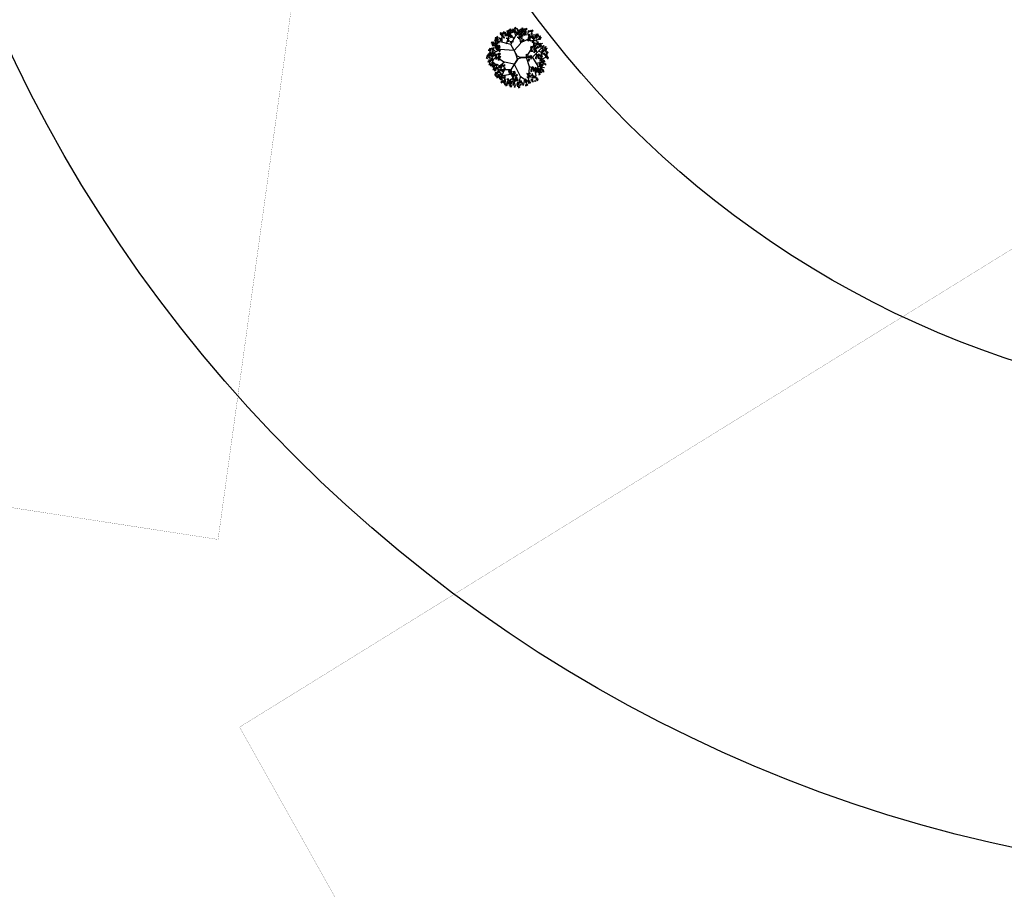
# Model space of a CAD drawing. Extents: x 311 to 1630, y -12 to 154.
# Drawn here: x 1612 to 1613, y 79 to 80 of the extents above; entities that cross this region are included whole.
import ezdxf

# ---------------------------------------------------------------- set-up
doc = ezdxf.new("R2010")
doc.units = 0
doc.header["$MEASUREMENT"] = 0
doc.layers.get('0').update_dxf_attribs({"linetype": 'CONTINUOUS'})
doc.layers.add('VEGET', color=75, linetype='CONTINUOUS')
doc.linetypes.add('FENCELINE1', pattern='A,0.25,-0.1,[133,ltypeshp.shx,S=0.1,R=0,X=-0.1,Y=0],-0.1,1', length=1.45)

# ---------------------------------------------------------------- blocks, each defined once
blk = doc.blocks.new('SIBIPIRUNA')
at = {"color": 0}
for p, q in [((-2.13, 2.54), (-2.64, 2.73)), ((-2.14, 2.15), (-2.15, 3.11)), ((-1.25, 2.91), (-1.9, 3.35)), ((-1.57, 1.92), (-0.95, 3.67)), ((-0.51, 2.59), (-1.31, 3.58)), ((-0.95, 1.81), (-0.28, 3.03)), ((-0.28, 3.03), (-0.55, 3.88)), ((-0.27, 2.98), (0.47, 3.66)), ((0.38, 2.02), (0.04, 3.77)), ((0.24, 2.83), (1, 3.44)), ((0.41, 2.08), (2.25, 2.96)), ((1.55, 2.67), (1.36, 3.32)), ((2.13, 1.7), (2.19, 3.2)), ((-2.37, 1.1), (-3.31, 2.05)), ((-0.52, 1.02), (0.37, 2.01)), ((1.11, 0.11), (2.14, 1.7)), ((2.09, 1.65), (3.38, 1.99)), ((2.18, 2.35), (2.81, 2.53)), ((-2.44, 1.11), (-3.76, 0.42)), ((-1.9, -0.56), (-3.59, 0.59)), ((-3.02, 0.83), (-3.49, 1.29)), ((-2.99, 0.12), (-3.45, -0.36)), ((-0.54, 1.02), (-2.44, 1.12)), ((-0.51, 1), (-0.27, 0.48)), ((-0.27, 0.48), (-0.14, -0.01)), ((0.2, 0.1), (-0.05, 0.24)), ((0.4, -0.01), (1.13, 0.04)), ((1.09, 0.09), (1.51, -1.17)), ((1.99, 0.07), (2.71, -1.12)), ((2.39, 0.55), (3.6, -0.86)), ((2.88, 0.93), (3.71, 0.46)), ((3.1, -0.23), (3.8, 0.12)), ((3.21, 0.72), (3.63, 1.07)), ((-2.47, -1.09), (-3.38, -0.73)), ((-2.34, -1.6), (-3.3, -1.3)), ((-1.84, -0.56), (-3.18, -1.73)), ((-0.52, -0.84), (-1.82, -0.57)), ((-0.51, -0.86), (0.35, -2.56)), ((-0.14, -0.01), (-0.1, -0.23)), ((1.54, -1.24), (1.39, -3.28)), ((1.51, -1.19), (3.2, -1.77)), ((2.44, -0.7), (3.7, -0.51)), ((2.66, -1.1), (2.88, -2.09)), ((2.71, -1.12), (3.58, -1.31)), ((-2.38, -1.64), (-2.98, -2.29)), ((-0.78, -2.2), (-2.59, -2.54)), ((-0.99, -1.61), (-2.38, -1.64)), ((-1.88, -1.62), (-2.34, -2.8)), ((-1.8, -2.42), (-1.84, -3.2)), ((0.33, -2.49), (-0.02, -3.77)), ((0.36, -2.54), (1.62, -3.35)), ((1.49, -2.53), (2.14, -2.68)), ((2.28, -1.47), (2.43, -2.44)), ((-0.68, -2.81), (-1.51, -3.3)), ((-1.03, -2.99), (-0.94, -3.53)), ((0.9, -2.91), (0.73, -3.55))]:
    blk.add_line(p, q, dxfattribs=at)
for points in [[(-0.27, 3.94), (-0.34, 4.15), (-0.5, 3.93)], [(0.73, 3.78), (0.66, 4.03), (0.46, 3.99)], [(-3.06, 2.51), (-2.94, 2.7), (-3.1, 2.74)], [(-2.93, 2.38), (-2.82, 2.75), (-2.83, 2.35)], [(-2.92, 2.69), (-2.73, 2.82), (-2.86, 2.88)], [(-2.49, 2.64), (-2.29, 2.67), (-2.33, 2.46)], [(-2.36, 3.15), (-2.24, 3.34), (-2.4, 3.38)], [(-2.24, 3.02), (-2.12, 3.39), (-2.13, 2.99)], [(-2.1, 3.09), (-1.92, 3.38), (-2.19, 3.17)], [(-2.09, 2.96), (-1.94, 3.12), (-2.12, 3.19)], [(-1.82, 3.3), (-1.89, 3.57), (-2.06, 3.38)], [(-1.88, 2.66), (-1.82, 2.74), (-2.06, 2.9)], [(-1.74, 3.24), (-1.64, 3.44), (-1.91, 3.39)], [(-1.79, 3.27), (-1.59, 3.31), (-1.63, 3.1)], [(-1.48, 2.99), (-1.76, 2.99), (-1.51, 3.14)], [(-1.31, 3.62), (-1.52, 3.68), (-1.42, 3.43)], [(-1.3, 3.13), (-1.47, 3.3), (-1.49, 3.15)], [(-1.49, 2.73), (-1.21, 2.68), (-1.49, 2.58)], [(-1.09, 3.3), (-1.41, 3.42), (-1.15, 3.2)], [(-1.22, 2.72), (-1.39, 2.59), (-1.35, 2.46)], [(-1.02, 3.67), (-1.2, 3.78), (-1.31, 3.69)], [(-0.97, 3.33), (-1.15, 3.45), (-1.19, 3.25)], [(-0.88, 3.65), (-0.95, 3.9), (-1.15, 3.86)], [(-1.03, 2.97), (-1.1, 2.91), (-0.9, 2.7)], [(-0.71, 3.59), (-0.8, 3.64), (-0.91, 3.37)], [(-0.87, 2.99), (-0.88, 2.83), (-0.74, 2.9)], [(-0.66, 3.45), (-0.71, 3.67), (-0.86, 3.59)], [(-0.69, 3.67), (-0.64, 3.9), (-0.77, 3.85)], [(-0.49, 3.44), (-0.66, 3.79), (-0.39, 3.49)], [(-0.34, 3.5), (-0.34, 3.72), (-0.52, 3.64)], [(0.02, 3.42), (0.01, 3.52), (-0.27, 3.47)], [(-0.08, 3.72), (-0.08, 3.93), (-0.22, 3.97)], [(-0.06, 3.28), (-0.18, 3.37), (-0.21, 3.22)], [(-0.04, 2.87), (0.24, 2.81), (-0.04, 2.71)], [(0.26, 3.67), (0.01, 3.54), (0.22, 3.42)], [(0.23, 2.85), (0.06, 2.73), (0.1, 2.59)], [(0.3, 3.76), (0.09, 3.81), (0.19, 3.56)], [(0.61, 3.31), (0.23, 3.35), (0.63, 3.42)], [(0.51, 3.16), (0.3, 3.24), (0.29, 3.08)], [(0.59, 3.8), (0.41, 3.91), (0.3, 3.82)], [(0.56, 2.76), (0.38, 2.64), (0.55, 2.53)], [(0.64, 3.46), (0.46, 3.58), (0.42, 3.39)], [(0.86, 3.84), (0.6, 3.87), (0.56, 3.66)], [(0.58, 3.12), (0.57, 2.96), (0.71, 3.03)], [(0.78, 3.72), (0.61, 3.59), (0.66, 3.45)], [(0.9, 3.73), (0.81, 3.77), (0.7, 3.5)], [(0.78, 3.35), (0.8, 3.07), (1, 3.22)], [(0.97, 3.59), (0.83, 3.53), (0.94, 3.43)], [(0.97, 3.97), (0.9, 3.9), (1.1, 3.7)], [(1.12, 3.63), (0.94, 3.5), (1.1, 3.4)], [(1.17, 3.24), (0.96, 3.16), (1.08, 3.07)], [(1.13, 3.98), (1.13, 3.83), (1.27, 3.89)], [(1.66, 3.63), (1.4, 3.66), (1.36, 3.46)], [(1.44, 2.53), (1.49, 2.75), (1.36, 2.7)], [(1.52, 3.22), (1.39, 3.05), (1.66, 3.04)], [(1.75, 2.79), (1.52, 2.93), (1.53, 2.68)], [(1.78, 3.76), (1.7, 3.69), (1.91, 3.49)], [(1.92, 3.42), (1.74, 3.3), (1.91, 3.19)], [(1.98, 3.03), (1.76, 2.95), (1.88, 2.87)], [(1.8, 2.79), (1.91, 2.95), (2.03, 2.76)], [(2.05, 2.57), (2.05, 2.79), (1.91, 2.83)], [(1.94, 3.77), (1.93, 3.62), (2.07, 3.68)], [(2.22, 2.79), (2.01, 2.59), (2.09, 2.88)], [(2.11, 2.44), (2.28, 2.64), (2.14, 2.79)], [(2.36, 2.7), (2.47, 3.07), (2.47, 2.67)], [(2.37, 3.01), (2.57, 3.14), (2.43, 3.2)], [(2.5, 2.77), (2.68, 3.06), (2.41, 2.85)], [(2.51, 2.64), (2.66, 2.8), (2.47, 2.87)], [(2.78, 2.98), (2.71, 3.25), (2.54, 3.06)], [(2.8, 2.49), (3.06, 2.52), (3.06, 2.72)], [(2.81, 2.96), (3.01, 2.99), (2.96, 2.78)], [(3.12, 2.67), (2.83, 2.67), (3.09, 2.82)], [(2.85, 2.63), (3, 2.79), (2.92, 2.91)], [(-3.56, 2.17), (-3.29, 2.11), (-3.57, 2.01)], [(-3.5, 1.36), (-3.57, 1.29), (-3.37, 1.09)], [(-3.32, 1.83), (-3.52, 1.83), (-3.44, 2.03)], [(-3.37, 1.87), (-3.5, 1.7), (-3.23, 1.69)], [(-3.3, 2.16), (-3.47, 2.03), (-3.42, 1.9)], [(-3.34, 1.37), (-3.35, 1.22), (-3.21, 1.28)], [(-2.98, 1.95), (-3.22, 1.69), (-2.91, 1.85)], [(-3.11, 2.41), (-3.18, 2.34), (-2.98, 2.14)], [(-2.96, 2.07), (-3.14, 1.94), (-2.98, 1.84)], [(-3.05, 1.31), (-3, 1.53), (-3.13, 1.48)], [(-2.9, 1.68), (-3.12, 1.6), (-3, 1.51)], [(-2.83, 1.98), (-3.02, 1.64), (-2.93, 2.04)], [(-2.85, 1.07), (-3.02, 1.42), (-2.75, 1.12)], [(-2.74, 1.57), (-2.97, 1.71), (-2.97, 1.46)], [(-2.95, 2.42), (-2.95, 2.27), (-2.81, 2.33)], [(-2.7, 1.13), (-2.7, 1.35), (-2.89, 1.28)], [(-2.73, 1.98), (-2.76, 2.13), (-2.88, 2.04)], [(-2.64, 1.58), (-2.7, 1.78), (-2.86, 1.57)], [(-2.79, 2.32), (-2.64, 2.48), (-2.82, 2.56)], [(-2.58, 2.02), (-2.52, 2.1), (-2.76, 2.26)], [(-2.7, 1.57), (-2.58, 1.73), (-2.46, 1.54)], [(-2.44, 1.35), (-2.45, 1.57), (-2.58, 1.61)], [(-2.18, 2.35), (-2.46, 2.35), (-2.21, 2.5)], [(-1.29, 2.43), (-1.42, 2.26), (-1.15, 2.26)], [(-0.83, 2.24), (-1.05, 2.16), (-0.93, 2.08)], [(-0.66, 2.39), (-0.82, 2.23), (-0.67, 2.16)], [(0.62, 2.38), (0.4, 2.29), (0.52, 2.21)], [(0.78, 2.53), (0.63, 2.36), (0.78, 2.29)], [(1.46, 2.31), (1.42, 2.52), (1.27, 2.44)], [(1.64, 2.29), (1.47, 2.64), (1.74, 2.34)], [(2.02, 1.51), (1.76, 1.54), (1.72, 1.33)], [(1.95, 1.39), (1.77, 1.26), (1.82, 1.13)], [(2.15, 2.27), (2.14, 2.37), (1.85, 2.32)], [(2.07, 2.14), (1.94, 2.23), (1.92, 2.08)], [(2.14, 1.64), (2.06, 1.57), (2.26, 1.37)], [(2.26, 1.82), (2.38, 2.01), (2.21, 2.05)], [(2.3, 1.65), (2.29, 1.5), (2.43, 1.56)], [(2.56, 2.29), (2.54, 2.45), (2.42, 2.36)], [(2.52, 1.75), (2.7, 2.05), (2.43, 1.84)], [(2.58, 1.28), (2.56, 1.43), (2.43, 1.34)], [(2.8, 1.97), (2.73, 2.24), (2.56, 2.05)], [(2.73, 1.33), (2.79, 1.41), (2.56, 1.56)], [(2.82, 1.48), (3.08, 1.5), (3.08, 1.71)], [(2.83, 1.94), (3.02, 1.98), (2.98, 1.77)], [(3.14, 1.65), (2.85, 1.65), (3.11, 1.81)], [(2.87, 1.61), (3.01, 1.77), (2.94, 1.89)], [(3.29, 1.32), (3.47, 1.62), (3.2, 1.41)], [(3.29, 1.2), (3.45, 1.36), (3.26, 1.43)], [(3.6, 1.51), (3.79, 1.55), (3.75, 1.33)], [(3.9, 1.22), (3.62, 1.22), (3.88, 1.38)], [(3.64, 1.18), (3.78, 1.34), (3.71, 1.46)], [(-4.12, -0.1), (-4.16, 0.12), (-4.31, 0.04)], [(-4.15, 0.12), (-4.09, 0.35), (-4.23, 0.3)], [(-3.83, 0.38), (-4.06, 0.53), (-4.06, 0.28)], [(-3.8, -0.05), (-3.79, 0.17), (-3.98, 0.09)], [(-3.96, 1.12), (-3.68, 1.06), (-3.96, 0.96)], [(-3.73, 0.39), (-3.79, 0.6), (-3.95, 0.38)], [(-3.61, 1.23), (-3.87, 1.26), (-3.92, 1.05)], [(-3.76, 0.82), (-3.89, 0.64), (-3.62, 0.64)], [(-3.69, 1.11), (-3.86, 0.98), (-3.82, 0.85)], [(-3.53, 0.17), (-3.54, 0.39), (-3.67, 0.43)], [(-3.38, 0.9), (-3.61, 0.64), (-3.3, 0.8)], [(-3.35, 1.02), (-3.54, 0.89), (-3.37, 0.79)], [(-3.3, 0.63), (-3.52, 0.55), (-3.4, 0.46)], [(-3.48, 0.04), (-3.3, 0.24), (-3.44, 0.39)], [(-3.13, 0.78), (-3.29, 0.62), (-3.14, 0.54)], [(-2.77, 0.48), (-3.03, 0.51), (-3.08, 0.3)], [(-2.92, 0.07), (-3.05, -0.11), (-2.78, -0.11)], [(-2.85, 0.36), (-3.02, 0.23), (-2.98, 0.09)], [(-2.66, 0.6), (-2.73, 0.54), (-2.53, 0.34)], [(-2.51, 0.27), (-2.7, 0.14), (-2.53, 0.03)], [(-2.35, 1.05), (-2.36, 1.15), (-2.64, 1.1)], [(-2.42, 0.92), (-2.55, 1.01), (-2.57, 0.86)], [(-2.38, 0.18), (-2.57, -0.16), (-2.48, 0.24)], [(-2.5, 0.62), (-2.5, 0.47), (-2.37, 0.53)], [(1.08, 0.4), (1.21, 0.32), (1.22, 0.47)], [(1.38, 0.22), (1.41, 0), (1.58, 0.1)], [(1.52, 0.3), (1.74, -0.03), (1.42, 0.23)], [(1.7, 0.31), (1.77, 0.1), (1.9, 0.19)], [(1.75, 0.09), (1.73, -0.14), (1.86, -0.07)], [(1.88, 1.1), (1.74, 0.93), (2.01, 0.92)], [(2.28, 1.3), (2.1, 1.17), (2.27, 1.07)], [(2.34, 0.91), (2.12, 0.83), (2.24, 0.74)], [(2.41, 1.21), (2.22, 0.87), (2.31, 1.27)], [(2.52, -0.15), (2.48, 0.07), (2.33, -0.01)], [(2.5, 1.06), (2.35, 0.9), (2.5, 0.82)], [(2.49, 0.07), (2.55, 0.3), (2.41, 0.24)], [(2.81, 0.33), (2.57, 0.47), (2.58, 0.22)], [(2.84, -0.11), (2.84, 0.11), (2.66, 0.04)], [(2.91, 0.34), (2.84, 0.55), (2.69, 0.33)], [(3.11, 0.11), (3.1, 0.33), (2.97, 0.37)], [(3.27, 0.33), (3.07, 0.13), (3.15, 0.42)], [(3.27, 0.39), (3.23, 0.61), (3.08, 0.53)], [(3.24, 0.61), (3.3, 0.84), (3.16, 0.79)], [(3.16, -0.02), (3.34, 0.18), (3.19, 0.33)], [(3.35, 0.85), (3.33, 1), (3.2, 0.91)], [(3.5, 0.9), (3.56, 0.98), (3.33, 1.13)], [(3.59, 0.44), (3.6, 0.66), (3.41, 0.58)], [(3.59, 1.05), (3.85, 1.07), (3.85, 1.28)], [(3.88, 0.23), (3.81, 0.48), (3.61, 0.44)], [(3.95, 0.36), (3.94, 0.46), (3.66, 0.41)], [(3.86, 0.66), (3.85, 0.87), (3.72, 0.91)], [(3.87, 0.22), (3.75, 0.31), (3.72, 0.16)], [(4.05, 0.18), (3.96, 0.22), (3.85, -0.04)], [(3.91, 0.53), (4.09, 0.72), (3.94, 0.88)], [(4.12, 0.04), (3.98, -0.02), (4.09, -0.12)], [(-4.01, -0.42), (-3.74, -0.48), (-4.02, -0.58)], [(-3.67, -0.31), (-3.93, -0.28), (-3.97, -0.49)], [(-3.81, -0.72), (-3.95, -0.9), (-3.68, -0.9)], [(-3.74, -0.43), (-3.92, -0.56), (-3.87, -0.69)], [(-3.75, -0.8), (-3.73, -1.08), (-3.53, -0.93)], [(-3.44, -0.13), (-3.45, -0.03), (-3.73, -0.08)], [(-3.51, -0.27), (-3.64, -0.18), (-3.66, -0.32)], [(-3.55, -0.18), (-3.63, -0.25), (-3.43, -0.45)], [(-3.41, -0.52), (-3.59, -0.65), (-3.42, -0.75)], [(-3.35, -0.91), (-3.57, -0.99), (-3.45, -1.08)], [(-3.28, -0.61), (-3.47, -0.95), (-3.38, -0.55)], [(-3.46, -1.1), (-3.18, -1.15), (-3.46, -1.25)], [(-3.11, -0.99), (-3.37, -0.96), (-3.41, -1.16)], [(-3.39, -0.17), (-3.4, -0.32), (-3.26, -0.26)], [(-3.19, -1.11), (-3.36, -1.24), (-3.32, -1.37)], [(-2.87, -1.32), (-3.11, -1.57), (-2.8, -1.42)], [(-3, -0.86), (-3.07, -0.93), (-2.87, -1.13)], [(-2.85, -1.2), (-3.03, -1.32), (-2.87, -1.43)], [(-2.84, -0.84), (-2.84, -1), (-2.71, -0.94)], [(-2.46, -0.12), (-2.68, -0.21), (-2.56, -0.29)], [(-2.47, -1.19), (-2.2, -1.25), (-2.48, -1.35)], [(-2.13, -1.08), (-2.39, -1.05), (-2.43, -1.26)], [(-2.2, -1.2), (-2.38, -1.33), (-2.33, -1.46)], [(-2.01, -0.95), (-2.09, -1.02), (-1.89, -1.22)], [(-1.74, -1.38), (-1.93, -1.72), (-1.84, -1.32)], [(-1.85, -0.94), (-1.86, -1.09), (-1.72, -1.03)], [(1.37, -0.23), (1.47, -0.43), (1.59, -0.19)], [(2.17, -1.36), (1.93, -1.22), (1.94, -1.47)], [(2.46, -1.58), (2.46, -1.36), (2.32, -1.32)], [(3.08, -0.73), (2.83, -0.85), (3.05, -0.98)], [(3.2, -0.18), (3.19, -0.09), (2.91, -0.14)], [(3.13, -0.64), (2.92, -0.58), (3.02, -0.83)], [(3.13, -1.14), (2.97, -0.97), (2.94, -1.11)], [(3.12, -0.32), (3, -0.23), (2.97, -0.38)], [(3.35, -0.96), (3.02, -0.84), (3.28, -1.07)], [(3.29, -1.57), (3.22, -1.32), (3.02, -1.36)], [(3.34, -1.23), (3.13, -1.15), (3.12, -1.32)], [(3.42, -0.59), (3.24, -0.48), (3.13, -0.57)], [(3.47, -0.93), (3.28, -0.81), (3.25, -1.01)], [(3.46, -0.29), (3.29, -0.12), (3.26, -0.26)], [(3.66, -0.38), (3.45, -0.31), (3.44, -0.47)], [(3.8, -0.81), (3.66, -0.86), (3.77, -0.97)], [(-3.26, -1.4), (-3.39, -1.57), (-3.12, -1.58)], [(-3.19, -1.47), (-3.18, -1.75), (-2.97, -1.6)], [(-2.91, -2.12), (-3.16, -2.24), (-2.94, -2.37)], [(-2.87, -2.03), (-3.08, -1.97), (-2.98, -2.22)], [(-2.86, -2.52), (-3.02, -2.36), (-3.05, -2.5)], [(-2.55, -2.47), (-2.94, -2.44), (-2.54, -2.36)], [(-2.66, -2.62), (-2.87, -2.54), (-2.88, -2.71)], [(-2.57, -1.98), (-2.76, -1.87), (-2.86, -1.96)], [(-2.63, -1.44), (-2.79, -1.6), (-2.64, -1.67)], [(-2.52, -2.32), (-2.71, -2.2), (-2.75, -2.4)], [(-2.43, -2), (-2.51, -1.75), (-2.71, -1.79)], [(-2.5, -2.84), (-2.38, -2.65), (-2.55, -2.61)], [(-2.27, -2.06), (-2.36, -2.01), (-2.47, -2.28)], [(-2.27, -1.49), (-2.41, -1.67), (-2.14, -1.67)], [(-2.38, -2.97), (-2.27, -2.6), (-2.27, -3)], [(-2.37, -2.66), (-2.17, -2.53), (-2.31, -2.48)], [(-2.19, -2.2), (-2.34, -2.25), (-2.23, -2.36)], [(-2.24, -2.9), (-2.06, -2.61), (-2.33, -2.82)], [(-2.21, -1.57), (-2.19, -1.85), (-1.99, -1.7)], [(-1.88, -2.75), (-1.79, -2.55), (-2.05, -2.6)], [(-1.81, -1.68), (-2.03, -1.76), (-1.91, -1.85)], [(-1.25, -1.97), (-1.13, -1.79), (-1.29, -1.74)], [(-1.13, -2.11), (-1.02, -1.73), (-1.02, -2.14)], [(-0.99, -2.04), (-0.81, -1.74), (-1.08, -1.96)], [(-0.77, -2.47), (-0.71, -2.39), (-0.95, -2.23)], [(-0.48, -2.42), (-0.74, -2.39), (-0.79, -2.59)], [(-0.56, -2.54), (-0.73, -2.66), (-0.69, -2.8)], [(-0.69, -2.31), (-0.43, -2.29), (-0.43, -2.08)], [(-0.68, -1.85), (-0.48, -1.81), (-0.52, -2.03)], [(-0.37, -2.14), (-0.65, -2.14), (-0.4, -1.98)], [(-0.64, -2.18), (-0.49, -2.02), (-0.57, -1.9)], [(-0.37, -2.29), (-0.44, -2.35), (-0.24, -2.55)], [(-0.22, -2.63), (-0.41, -2.75), (-0.24, -2.86)], [(-0.09, -2.71), (-0.28, -3.05), (-0.19, -2.66)], [(-0.21, -2.27), (-0.21, -2.43), (-0.08, -2.36)], [(1.43, -2.2), (1.22, -2.14), (1.32, -2.39)], [(1.43, -2.69), (1.27, -2.53), (1.24, -2.67)], [(1.72, -2.15), (1.54, -2.04), (1.43, -2.13)], [(1.77, -2.49), (1.58, -2.37), (1.55, -2.57)], [(1.88, -1.84), (1.83, -1.62), (1.68, -1.7)], [(1.85, -1.62), (1.9, -1.39), (1.77, -1.45)], [(2.03, -2.23), (1.94, -2.18), (1.83, -2.45)], [(2.1, -2.37), (1.96, -2.42), (2.07, -2.53)], [(2.2, -1.8), (2.2, -1.58), (2.02, -1.65)], [(2.35, -2.69), (2.16, -2.58), (2.06, -2.68)], [(2.25, -2.44), (2.31, -2.72), (2.11, -2.5)], [(2.49, -2.72), (2.41, -2.47), (2.21, -2.51)], [(2.56, -1.87), (2.55, -1.78), (2.27, -1.83)], [(2.48, -2.01), (2.36, -1.92), (2.33, -2.07)], [(2.52, -1.71), (2.69, -1.51), (2.55, -1.36)], [(2.82, -1.69), (2.57, -1.81), (2.78, -1.94)], [(2.84, -1.65), (2.76, -1.47), (2.98, -1.47)], [(3.17, -2.04), (2.79, -2), (3.18, -1.93)], [(3.07, -2.19), (2.86, -2.11), (2.85, -2.28)], [(3.15, -1.55), (2.97, -1.44), (2.86, -1.53)], [(3.2, -1.89), (3.02, -1.77), (2.98, -1.97)], [(3.46, -1.63), (3.37, -1.58), (3.26, -1.85)], [(3.53, -1.77), (3.39, -1.82), (3.5, -1.92)], [(-2.18, -3.38), (-2.2, -3.22), (-2.33, -3.31)], [(-2.24, -3.03), (-2.08, -2.87), (-2.27, -2.8)], [(-2.03, -3.33), (-1.97, -3.25), (-2.2, -3.09)], [(-1.94, -3.18), (-1.68, -3.15), (-1.68, -2.95)], [(-1.69, -3.21), (-1.94, -3.33), (-1.73, -3.46)], [(-1.64, -3.61), (-1.81, -3.45), (-1.84, -3.59)], [(-1.34, -3.56), (-1.72, -3.53), (-1.32, -3.45)], [(-1.44, -3.71), (-1.65, -3.63), (-1.66, -3.8)], [(-1.31, -3.41), (-1.49, -3.29), (-1.53, -3.49)], [(-1.22, -3.09), (-1.29, -2.84), (-1.49, -2.88)], [(-1.05, -3.15), (-1.14, -3.1), (-1.25, -3.37)], [(-1.18, -3.39), (-0.91, -3.45), (-1.19, -3.54)], [(-0.84, -3.28), (-1.1, -3.25), (-1.14, -3.45)], [(-0.94, -3.73), (-1.14, -3.73), (-1.06, -3.53)], [(-0.98, -3.29), (-1.12, -3.34), (-1.01, -3.45)], [(-0.99, -3.69), (-1.12, -3.86), (-0.85, -3.87)], [(-0.92, -3.4), (-1.09, -3.53), (-1.04, -3.66)], [(-0.73, -3.15), (-0.8, -3.22), (-0.6, -3.42)], [(-0.63, -2.82), (-0.76, -3), (-0.49, -3)], [(-0.58, -3.49), (-0.76, -3.61), (-0.6, -3.72)], [(-0.57, -3.14), (-0.57, -3.29), (-0.43, -3.23)], [(-0.56, -2.9), (-0.55, -3.18), (-0.35, -3.03)], [(-0.36, -3.73), (-0.51, -3.89), (-0.36, -3.96)], [(-0.17, -3.01), (-0.39, -3.1), (-0.27, -3.18)], [(0.04, -3.47), (-0.21, -3.59), (0.01, -3.72)], [(0, -2.86), (-0.16, -3.03), (-0.01, -3.1)], [(0.09, -3.38), (-0.13, -3.33), (-0.02, -3.58)], [(0.09, -3.88), (-0.07, -3.71), (-0.1, -3.85)], [(0.29, -3.97), (0.09, -3.89), (0.08, -4.06)], [(0.38, -3.33), (0.2, -3.22), (0.09, -3.32)], [(0.43, -3.67), (0.24, -3.56), (0.21, -3.75)], [(0.52, -3.35), (0.45, -3.1), (0.24, -3.14)], [(0.68, -3.41), (0.59, -3.37), (0.49, -3.63)], [(0.76, -3.55), (0.62, -3.61), (0.73, -3.71)], [(0.92, -3.07), (1.12, -2.95), (0.98, -2.89)], [(1.05, -3.32), (1.23, -3.02), (0.96, -3.23)], [(1.11, -3.79), (1.09, -3.64), (0.97, -3.73)], [(1.06, -3.44), (1.21, -3.28), (1.02, -3.21)], [(1.27, -3.74), (1.33, -3.66), (1.09, -3.51)], [(1.36, -3.13), (1.56, -3.09), (1.52, -3.3)], [(1.67, -3.42), (1.39, -3.42), (1.64, -3.26)], [(2.01, -2.83), (1.76, -2.95), (1.98, -3.08)], [(2.06, -3.24), (1.9, -3.07), (1.87, -3.21)], [(2.37, -3.19), (1.98, -3.15), (2.38, -3.08)], [(2.65, -2.77), (2.56, -2.73), (2.45, -2.99)], [(2.73, -2.91), (2.58, -2.97), (2.7, -3.07)]]:
    blk.add_lwpolyline(points, close=True, dxfattribs=at)
for points in [[(-0.07, 0.21), (-0.97, 1.8), (-3.12, 2.37)], [(0.17, 0.11), (1.99, 0.09), (3.56, 1.67)], [(-0.04, -0.05), (-0.97, -1.62), (-0.39, -3.77)], [(-0.46, -0.88), (0.09, -0.09), (0.38, -0.01)]]:
    blk.add_lwpolyline(points, dxfattribs=at)

msp = doc.modelspace()

# ---------------------------------------------------------------- linework, layer by layer
at = {"color": 1, "linetype": 'FENCELINE1', "ltscale": 5, "const_width": 0.000128}
for points in [[(1609.18435, 81.17566), (1612.16596, 80.76345), (1612.07638, 80.09857), (1612.42233, 80.05278), (1612.32619, 79.35491), (1610.33295, 79.66223)], [(1613.0733, 77.9053), (1612.34299, 79.20823), (1613.75319, 80.08165)]]:
    msp.add_lwpolyline(points, dxfattribs=at)
at = {"color": 4, "ltscale": 2}
for radius in [1.12683, 0.75891]:
    msp.add_circle((1613.18359, 80.21595), radius, dxfattribs=at)

# ---------------------------------------------------------------- block references
at = {"layer": 'VEGET', "xscale": 0.005760000000000583, "yscale": 0.005759999999999855, "zscale": 0.005760000000000001}
msp.add_blockref('SIBIPIRUNA', (1612.56041, 79.73127), dxfattribs=at)

doc.saveas('drawing.dxf')
